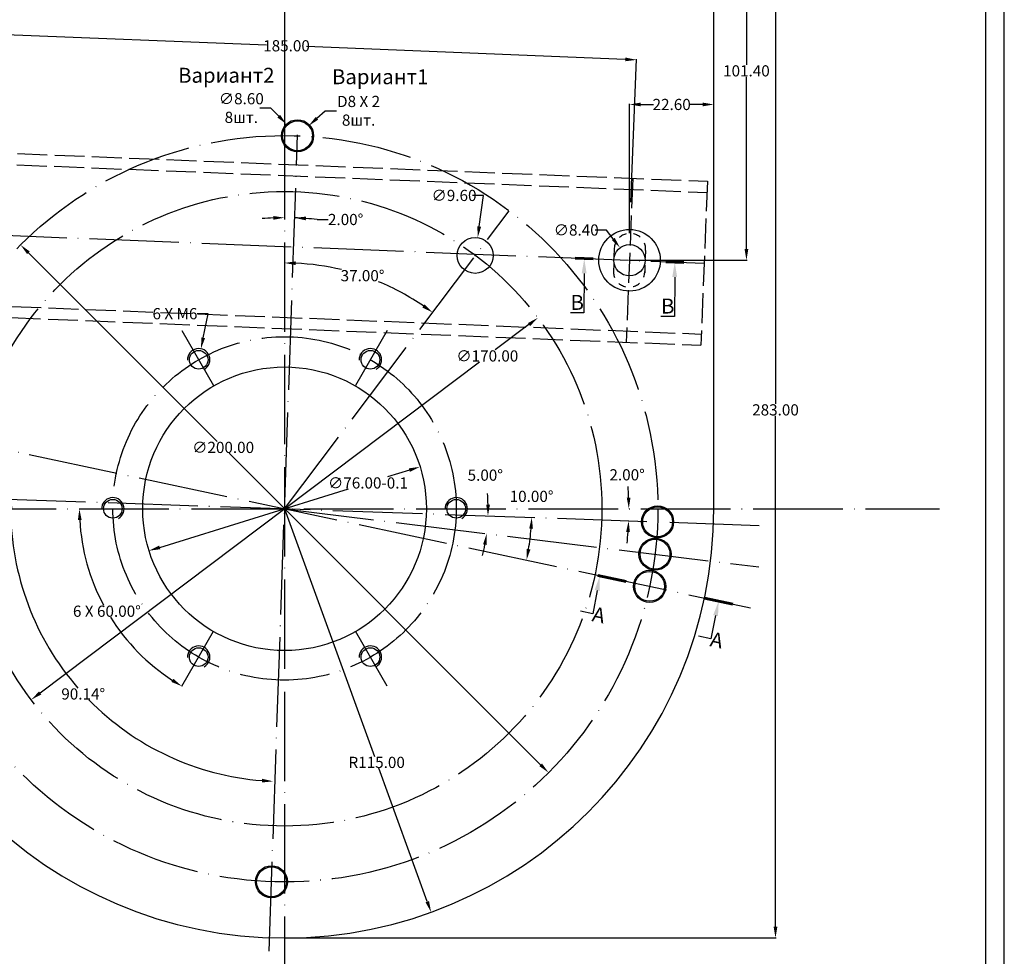
# Model space of a CAD drawing. Extents: x -521 to 6494, y -1493 to 128.
# Drawn here: x 937 to 1200, y -274 to -23 of the extents above; entities that cross this region are included whole.
import ezdxf
from ezdxf import colors
from ezdxf.entities.mleader import LeaderData, LeaderLine
from ezdxf.math import Vec2, Vec3

# ---------------------------------------------------------------- set-up
doc = ezdxf.new("R2010")
doc.units = 0
for name, pattern in [('_DASH', [10, 8, -2]), ('_DOT', [4, 2, -2]), ('ACAD_ISO04W100', [30, 24, -3, 0, -3])]:
    doc.linetypes.add(name, pattern=pattern)
doc.layers.add('Format', color=7, linetype='Continuous', lineweight=30)
doc.styles.add('GOST-2.304_Type-B_italic', font='GOST Common Italic.ttf')
doc.dimstyles.get("Standard").update_dxf_attribs({"dimtxt": 3, "dimasz": 3, "dimexe": 0.18, "dimexo": 0.0625, "dimgap": 0.09, "dimtad": 0, "dimtih": 1, "dimtoh": 1, "dimzin": 0, "dimdsep": 46, "dimtxsty": 'GOST-2.304_Type-B_italic', "dimcen": 0.09, "dimazin": 0, "dimtfac": 1, "dimtofl": 0, "dimtmove": 0, "dimatfit": 0, "dimfxl": 1, "dimtolj": 1, "dimtzin": 0, "dimarcsym": 0})

# ---------------------------------------------------------------- blocks, each defined once
blk = doc.blocks.new('*D95')
at = {"color": 0, "linetype": 'ByBlock', "lineweight": -2, "transparency": 16777216}
for p, q in [((1041.07119662779, -143.4016012153347), (1035.189864018613, -145.222653713437)), ((974.2032400228184, -164.1061026455836), (1024.794847388249, -148.4412900770733))]:
    blk.add_line(p, q, dxfattribs=at)
at = {"color": 0, "linetype": 'ByBlock', "transparency": 16777216}
for points in [[(1040.923307331859, -142.9239729538706), (1041.21908592372, -143.8792294767988), (1043.936966196574, -142.5142654397526)], [(974.055350726888, -163.6284743841195), (974.3511293187487, -164.5837309070477), (971.3374704540338, -164.9934384211658)]]:
    blk.add_solid(points, dxfattribs=at)
at = {"layer": 'Defpoints', "color": 0, "linetype": 'ByBlock', "transparency": 16777216}
for p in [(1043.936966196574, -142.5142654397526), (971.3374704540338, -164.9934384211658)]:
    blk.add_point(p, dxfattribs=at)
at = {"color": 0, "linetype": 'ByBlock', "lineweight": -2, "transparency": 16777216, "insert": (1029.992355703431, -146.8319718952552), "char_height": 3, "attachment_point": 5, "style": 'GOST-2.304_Type-B_italic'}
blk.add_mtext('\\A1;∅76.00-0.1', dxfattribs=at)
blk = doc.blocks.new('*D93')
at = {"color": 0, "linetype": 'ByBlock', "lineweight": -2, "transparency": 16777216}
for p, q in [((939.0374093403619, -85.17494695793471), (989.5943058905716, -135.7164376052883)), ((1076.237027310237, -222.3327569029789), (992.7752752084618, -138.8964376052884))]:
    blk.add_line(p, q, dxfattribs=at)
at = {"color": 0, "linetype": 'ByBlock', "transparency": 16777216}
for points in [[(939.3909088505295, -84.8213396951258), (938.6839098301944, -85.52855422074367), (936.9157657635083, -83.05394989692883)], [(1076.590526820404, -221.97914964017), (1075.883527800069, -222.6863641657878), (1078.35867088709, -224.4537539639847)]]:
    blk.add_solid(points, dxfattribs=at)
at = {"layer": 'Defpoints', "color": 0, "linetype": 'ByBlock', "transparency": 16777216}
for p in [(936.9157657635083, -83.05394989692883), (1078.35867088709, -224.4537539639847)]:
    blk.add_point(p, dxfattribs=at)
at = {"color": 0, "linetype": 'ByBlock', "lineweight": -2, "transparency": 16777216, "insert": (991.1847905495167, -137.3064376052885), "char_height": 3, "attachment_point": 5, "style": 'GOST-2.304_Type-B_italic'}
blk.add_mtext('\\A1;∅200.00', dxfattribs=at)
blk = doc.blocks.new('*D94')
at = {"color": 0, "linetype": 'ByBlock', "lineweight": -2, "transparency": 16777216}
for p, q in [((1073.11729125947, -104.3943538488838), (1064.095326525241, -111.1951961695757)), ((942.1571454331552, -203.1133500205918), (1059.825498995689, -114.413832533212))]:
    blk.add_line(p, q, dxfattribs=at)
at = {"color": 0, "linetype": 'ByBlock', "transparency": 16777216}
for points in [[(1072.816318710166, -103.9950851116085), (1073.418263808774, -104.7936225861592), (1075.512903683122, -102.5885185530599)], [(941.8561728838513, -202.7140812833164), (942.4581179824593, -203.5126187578671), (939.7615330095032, -204.9191853164157)]]:
    blk.add_solid(points, dxfattribs=at)
at = {"layer": 'Defpoints', "color": 0, "linetype": 'ByBlock', "transparency": 16777216}
for p in [(1075.512903683122, -102.5885185530599), (939.7615330095032, -204.9191853164157)]:
    blk.add_point(p, dxfattribs=at)
at = {"color": 0, "linetype": 'ByBlock', "lineweight": -2, "transparency": 16777216, "insert": (1061.960412760466, -112.8045143513939), "char_height": 3, "attachment_point": 5, "style": 'GOST-2.304_Type-B_italic'}
blk.add_mtext('\\A1;∅170.00', dxfattribs=at)
blk = doc.blocks.new('*D92')
at = {"color": 0, "linetype": 'ByBlock', "lineweight": -2, "transparency": 16777216}
for p, q in [((987.1867462471, -101.4829316596508), (984.1867462471, -101.4829316596508)), ((985.8508485457587, -107.9507096220428), (987.1867462471, -101.4829316596508)), ((984.5471867526468, -113.826679759131), (984.7271867526467, -113.8266797591311)), ((984.6371867526467, -113.916679759131), (984.6371867526468, -113.736679759131))]:
    blk.add_line(p, q, dxfattribs=at)
at = {"color": 0, "linetype": 'ByBlock', "transparency": 16777216}
blk.add_solid([(985.3611843676681, -107.8495711392835), (986.3405127238493, -108.0518481048021), (985.2440176492029, -110.8886946905864)], dxfattribs=at)
at = {"layer": 'Defpoints', "color": 0, "linetype": 'ByBlock', "transparency": 16777216}
for p in [(985.2440176492029, -110.8886946905864), (984.0303558560908, -116.7646648276757)]:
    blk.add_point(p, dxfattribs=at)
at = {"color": 0, "linetype": 'ByBlock', "lineweight": -2, "transparency": 16777216, "insert": (978.2774280652818, -101.4829316596509), "char_height": 3, "attachment_point": 5, "style": 'GOST-2.304_Type-B_italic'}
blk.add_mtext('\\A1;6 Х М6', dxfattribs=at)
blk = doc.blocks.new('*D91')
at = {"color": 0, "linetype": 'ByBlock', "lineweight": -2, "transparency": 16777216}
for start, end in [(183.1313653887538, 208.1003330258279), (211.9367653851468, 236.8686346112445)]:
    blk.add_arc((1007.585223151551, -153.7538519304571), 54.89896937358026, start, end, dxfattribs=at)
at = {"color": 0, "linetype": 'ByBlock', "transparency": 16777216}
for points in [[(952.2684092001662, -156.7663933673173), (953.2680358595696, -156.7390704500181), (952.6862537779707, -153.7538519304571)], [(977.8413544317714, -199.3013067276487), (977.3178787615831, -200.1533473503428), (980.1357384647595, -201.2977540495606)]]:
    blk.add_solid(points, dxfattribs=at)
at = {"layer": 'Defpoints', "color": 0, "linetype": 'ByBlock', "transparency": 16777216}
for p in [(832.195010137144, -153.7538519304571), (1183.079426513404, -153.7538519304572), (955.9970667424459, -172.53040530404), (988.6371867526149, -186.5728136770767), (980.1357384647607, -201.2977540495585)]:
    blk.add_point(p, dxfattribs=at)
at = {"color": 0, "linetype": 'ByBlock', "lineweight": -2, "transparency": 16777216, "insert": (960.0413210324461, -181.2033366172465), "char_height": 3, "attachment_point": 5, "style": 'GOST-2.304_Type-B_italic'}
blk.add_mtext('\\A1;6 Х 60.00°', dxfattribs=at)
blk = doc.blocks.new('*D89')
at = {"color": 0, "linetype": 'ByBlock', "lineweight": -2, "transparency": 16777216}
for p, q in [((1100.052968211687, -79.87365281676739), (1100.052968211687, -45.24219092448067)), ((1103.052968211687, -45.42219092448067), (1106.515320501628, -45.42219092448067)), ((1119.637218246115, -45.42219092448067), (1116.174865956173, -45.42219092448067)), ((1122.637218246115, -79.87365281676739), (1122.637218246115, -45.24219092448067))]:
    blk.add_line(p, q, dxfattribs=at)
at = {"color": 0, "linetype": 'ByBlock', "transparency": 16777216}
for points in [[(1103.052968211687, -44.92219092448067), (1103.052968211687, -45.92219092448067), (1100.052968211687, -45.42219092448067)], [(1119.637218246115, -44.92219092448067), (1119.637218246115, -45.92219092448067), (1122.637218246115, -45.42219092448067)]]:
    blk.add_solid(points, dxfattribs=at)
at = {"layer": 'Defpoints', "color": 0, "linetype": 'ByBlock', "transparency": 16777216}
for p in [(1122.637218246115, -45.42219092448067), (1100.052968211687, -79.93615281676739), (1122.637218246115, -79.93615281676739)]:
    blk.add_point(p, dxfattribs=at)
at = {"color": 0, "linetype": 'ByBlock', "lineweight": -2, "transparency": 16777216, "insert": (1111.345093228901, -45.42219092448067), "char_height": 3, "attachment_point": 5, "style": 'GOST-2.304_Type-B_italic'}
blk.add_mtext('\\A1;22.60', dxfattribs=at)
blk = doc.blocks.new('*D87')
at = {"color": 0, "linetype": 'ByBlock', "lineweight": -2, "transparency": 16777216}
for p, q in [((1093.874165937748, -79.06058737377435), (1090.874165937748, -79.0605873737743)), ((1095.691460724201, -81.44751838642043), (1093.874165937748, -79.06058737377435)), ((1099.962968211688, -87.17615281677035), (1100.142968211688, -87.17615281677024)), ((1100.052968211688, -87.26615281677033), (1100.052968211688, -87.08615281677027))]:
    blk.add_line(p, q, dxfattribs=at)
at = {"color": 0, "linetype": 'ByBlock', "transparency": 16777216}
blk.add_solid([(1096.089282559642, -81.14463592201156), (1095.29363888876, -81.75040085082912), (1097.508755510654, -83.83444939906627)], dxfattribs=at)
at = {"layer": 'Defpoints', "color": 0, "linetype": 'ByBlock', "transparency": 16777216}
for p in [(1097.508755510654, -83.83444939906627), (1102.597180912721, -90.51785623447432)]:
    blk.add_point(p, dxfattribs=at)
at = {"color": 0, "linetype": 'ByBlock', "lineweight": -2, "transparency": 16777216, "insert": (1085.77734775593, -79.06058737377435), "char_height": 3, "attachment_point": 5, "style": 'GOST-2.304_Type-B_italic'}
blk.add_mtext('\\A1;∅8.40', dxfattribs=at)
blk = doc.blocks.new('*D85')
at = {"color": 0, "linetype": 'ByBlock', "lineweight": -2, "transparency": 16777216}
for p, q in [((915.5323166327441, -64.20583588946118), (917.072346407294, -25.86244223738527)), ((920.0627058699814, -26.16269260610357), (1002.835067193851, -29.48717405668214)), ((1098.921786603664, -33.34641536882717), (1013.492339921124, -29.91521434608437)), ((1100.386563737113, -71.63034940738017), (1101.926593511663, -33.28695575530427))]:
    blk.add_line(p, q, dxfattribs=at)
at = {"color": 0, "linetype": 'ByBlock', "transparency": 16777216}
for points in [[(920.0827717662477, -25.66309540854635), (920.0426399737152, -26.66228980366079), (917.0651226846381, -26.04229722850587)], [(1098.941852499931, -32.84681817126995), (1098.901720707398, -33.8460125663844), (1101.919369789008, -33.46681074642487)]]:
    blk.add_solid(points, dxfattribs=at)
at = {"layer": 'Defpoints', "color": 0, "linetype": 'ByBlock', "transparency": 16777216}
for p in [(1101.919369789008, -33.46681074642487), (915.5298083957108, -64.26828553915584), (1100.38405550008, -71.69279905707482)]:
    blk.add_point(p, dxfattribs=at)
at = {"color": 0, "linetype": 'ByBlock', "lineweight": -2, "transparency": 16777216, "insert": (1008.163703557487, -29.70119420138325), "char_height": 3, "attachment_point": 5, "style": 'GOST-2.304_Type-B_italic'}
blk.add_mtext('\\A1;185.00', dxfattribs=at)
blk = doc.blocks.new('*D84')
at = {"color": 0, "linetype": 'ByBlock', "lineweight": -2, "transparency": 16777216}
for start, end in [(180.0520854943483, 221.0930418845102), (224.4908293115539, 265.4851638701509)]:
    blk.add_arc((1007.353341384752, -153.742449073615), 73.08435109253271, start, end, dxfattribs=at)
at = {"color": 0, "linetype": 'ByBlock', "transparency": 16777216}
for points in [[(933.7691166902689, -153.7990796962142), (934.7689242907953, -153.8186950455516), (934.3278665385442, -150.8094645693036)], [(1001.629463459669, -226.1008669654982), (1001.571223349375, -227.0991695696986), (1004.595251217123, -226.7747385984808)]]:
    blk.add_solid(points, dxfattribs=at)
at = {"layer": 'Defpoints', "color": 0, "linetype": 'ByBlock', "transparency": 16777216}
for p in [(1011.127093693695, -53.81613975399785), (900.2711091315841, -149.4416139397517), (1141.752664695792, -159.1404438623022), (942.6720734069379, -187.7667925264848), (1002.876415374969, -272.2883038702776)]:
    blk.add_point(p, dxfattribs=at)
at = {"color": 0, "linetype": 'ByBlock', "lineweight": -2, "transparency": 16777216, "insert": (953.70198635868, -203.3696037218821), "char_height": 3, "attachment_point": 5, "style": 'GOST-2.304_Type-B_italic'}
blk.add_mtext('\\A1;90.14°', dxfattribs=at)
blk = doc.blocks.new('*D75')
at = {"color": 0, "linetype": 'ByBlock', "lineweight": -2, "transparency": 16777216}
for start, end in [(1.152600122082913, 4.305183366550591), (346.694848912057, 349.8474321565247)]:
    blk.add_arc((1007.63718718585, -153.7538495809852), 54.52957469481824, start, end, dxfattribs=at)
at = {"color": 0, "linetype": 'ByBlock', "transparency": 16777216}
for points in [[(1062.655715059822, -152.6606676368801), (1061.655742401317, -152.653272892585), (1062.133544497684, -155.6568882402464)], [(1060.818521595528, -163.2912101707674), (1061.807339808128, -163.440336098865), (1061.760308486121, -160.3993184970168)]]:
    blk.add_solid(points, dxfattribs=at)
at = {"layer": 'Defpoints', "color": 0, "linetype": 'ByBlock', "transparency": 16777216}
for p in [(900.2500020894546, -150.0038381154798), (1007.637218725906, -153.7538534536086), (1135.317414274878, -158.2125037031917), (1061.930693341984, -158.8223509050043), (1134.69143138943, -169.3541144995675)]:
    blk.add_point(p, dxfattribs=at)
at = {"color": 0, "linetype": 'ByBlock', "lineweight": -2, "transparency": 16777216, "insert": (1061.417275634732, -144.744043654766), "char_height": 3, "attachment_point": 5, "style": 'GOST-2.304_Type-B_italic'}
blk.add_mtext('\\A1;5.00°', dxfattribs=at)
blk = doc.blocks.new('*D76')
at = {"color": 0, "linetype": 'ByBlock', "lineweight": -2, "transparency": 16777216}
blk.add_arc((1007.637203125287, -153.7538501375979), 66.26182370767604, 350.5942999084475, 355.4057323701601, dxfattribs=at)
at = {"color": 0, "linetype": 'ByBlock', "transparency": 16777216}
for points in [[(1073.186948434478, -159.0326120698382), (1074.185293137918, -159.0901260082675), (1073.858662601486, -156.0663349287334)], [(1073.499498583359, -164.675487445744), (1072.516894998627, -164.4897720848526), (1072.451050708319, -167.5304405194955)]]:
    blk.add_solid(points, dxfattribs=at)
at = {"layer": 'Defpoints', "color": 0, "linetype": 'ByBlock', "transparency": 16777216}
for p in [(900.2500020894548, -150.0038381154798), (1007.637218725915, -153.7538534536095), (1135.317414274878, -158.2125037031918), (1073.142433512878, -163.7385420675306), (1132.465487808191, -180.2868860594072)]:
    blk.add_point(p, dxfattribs=at)
at = {"color": 0, "linetype": 'ByBlock', "lineweight": -2, "transparency": 16777216, "insert": (1073.815668980947, -150.4312099135646), "char_height": 3, "attachment_point": 5, "style": 'GOST-2.304_Type-B_italic'}
blk.add_mtext('\\A1;10.00°', dxfattribs=at)
blk = doc.blocks.new('*D73')
at = {"color": 0, "linetype": 'ByBlock', "lineweight": -2, "transparency": 16777216}
for p, q in [((1122.699718246115, 14.24511999224706), (1139.340140180243, 14.24511999224706)), ((1139.160140180243, 11.24511999224706), (1139.160140180243, -125.6643640452282)), ((1139.160140180243, -265.7538480827035), (1139.160140180243, -128.8443640452282)), ((1007.699718246115, -268.7538480827035), (1139.340140180243, -268.7538480827035))]:
    blk.add_line(p, q, dxfattribs=at)
at = {"color": 0, "linetype": 'ByBlock', "transparency": 16777216}
for points in [[(1138.660140180243, 11.24511999224706), (1139.660140180243, 11.24511999224706), (1139.160140180243, 14.24511999224706)], [(1138.660140180243, -265.7538480827035), (1139.660140180243, -265.7538480827035), (1139.160140180243, -268.7538480827035)]]:
    blk.add_solid(points, dxfattribs=at)
at = {"layer": 'Defpoints', "color": 0, "linetype": 'ByBlock', "transparency": 16777216}
for p in [(1122.637218246115, 14.24511999224706), (1007.637218246115, -268.7538480827035), (1139.160140180243, -268.7538480827035)]:
    blk.add_point(p, dxfattribs=at)
at = {"color": 0, "linetype": 'ByBlock', "lineweight": -2, "transparency": 16777216, "insert": (1139.160140180242, -127.2543640452285), "char_height": 3, "attachment_point": 5, "style": 'GOST-2.304_Type-B_italic'}
blk.add_mtext('\\A1;283.00', dxfattribs=at)
blk = doc.blocks.new('*D74')
at = {"color": 0, "linetype": 'ByBlock', "lineweight": -2, "transparency": 16777216}
for p, q in [((1007.6372183253, -153.753850665587), (1031.742621714287, -220.1161949000098)), ((1045.875510352, -259.0241362303406), (1032.897722301243, -223.2961949000098))]:
    blk.add_line(p, q, dxfattribs=at)
at = {"color": 0, "linetype": 'ByBlock', "transparency": 16777216}
blk.add_solid([(1046.345466983986, -258.8534295695072), (1045.405553720015, -259.1948428911741), (1046.899750317001, -261.8438760222531)], dxfattribs=at)
at = {"layer": 'Defpoints', "color": 0, "linetype": 'ByBlock', "transparency": 16777216}
for p in [(1007.6372183253, -153.753850665587), (1046.899750317001, -261.8438760222531)]:
    blk.add_point(p, dxfattribs=at)
at = {"color": 0, "linetype": 'ByBlock', "lineweight": -2, "transparency": 16777216, "insert": (1032.320172007765, -221.7061949000096), "char_height": 3, "attachment_point": 5, "style": 'GOST-2.304_Type-B_italic'}
blk.add_mtext('\\A1;R115.00', dxfattribs=at)
blk = doc.blocks.new('*D285')
at = {"color": 0, "linetype": 'ByBlock', "lineweight": -2, "transparency": 16777216}
for p, q in [((1108.382559216066, 14.24511999224707), (1131.551276082351, 14.24511999224707)), ((1131.371276082351, 11.24511999224707), (1131.371276082351, -34.83051641226193)), ((1131.371276082351, -84.17615281677003), (1131.371276082351, -38.01051641226194)), ((1100.115468211707, -87.17615281677004), (1131.551276082351, -87.17615281677003))]:
    blk.add_line(p, q, dxfattribs=at)
at = {"color": 0, "linetype": 'ByBlock', "transparency": 16777216}
for points in [[(1130.871276082351, 11.24511999224707), (1131.871276082351, 11.24511999224707), (1131.371276082351, 14.24511999224707)], [(1130.871276082351, -84.17615281677003), (1131.871276082351, -84.17615281677003), (1131.371276082351, -87.17615281677003)]]:
    blk.add_solid(points, dxfattribs=at)
at = {"layer": 'Defpoints', "color": 0, "linetype": 'ByBlock', "transparency": 16777216}
for p in [(1108.320059216066, 14.24511999224707), (1100.052968211707, -87.17615281677004), (1131.371276082351, -87.17615281677003)]:
    blk.add_point(p, dxfattribs=at)
at = {"color": 0, "linetype": 'ByBlock', "lineweight": -2, "transparency": 16777216, "insert": (1131.371276082351, -36.42051641226224), "char_height": 3, "attachment_point": 5, "style": 'GOST-2.304_Type-B_italic'}
blk.add_mtext('\\A1;101.40', dxfattribs=at)
blk = doc.blocks.new('*D356')
at = {"color": 0, "linetype": 'ByBlock', "lineweight": -2, "transparency": 16777216}
for start, end in [(1.863894937136826, 3.727789874273652), (354.2722270033416, 356.1361219404785)]:
    blk.add_arc((1007.637254466489, -153.7538519304571), 92.22350180163833, start, end, dxfattribs=at)
at = {"color": 0, "linetype": 'ByBlock', "transparency": 16777216}
for points in [[(1100.311895623841, -150.7461163566863), (1099.312027905012, -150.7623811912534), (1099.860756268128, -153.7538519304572)], [(1099.151783109908, -159.9428768424032), (1100.150474116866, -159.9940263548444), (1099.80457715071, -156.9723785777524)]]:
    blk.add_solid(points, dxfattribs=at)
at = {"layer": 'Defpoints', "color": 0, "linetype": 'ByBlock', "transparency": 16777216}
for p in [(900.2500020894546, -150.0038381154798), (832.1950101371439, -153.7538519304571), (1183.079426513404, -153.7538519304571), (1099.835786362972, -155.8997784645971), (1135.317414274878, -158.2125037031917)]:
    blk.add_point(p, dxfattribs=at)
at = {"color": 0, "linetype": 'ByBlock', "transparency": 16777216, "insert": (1099.410386086449, -144.6507427241268), "char_height": 3, "attachment_point": 5, "style": 'GOST-2.304_Type-B_italic'}
blk.add_mtext('\\A1;2.00°', dxfattribs=at)
blk = doc.blocks.new('*D357')
at = {"color": 0, "linetype": 'ByBlock', "lineweight": -2, "transparency": 16777216}
blk.add_line((1016.343098962185, -76.2444940302113), (1019.343098962185, -76.24449403021129), dxfattribs=at)
for centre, start, end in [((1007.637218325302, -153.7538649246526), 92.2039111711715, 94.4078223423431), ((1007.637218325302, -153.7538649246525), 83.59137730641937, 88.00001540099268), ((1007.637218325302, -153.7538649246526), 83.59219305864953, 85.7961042298211)]:
    blk.add_arc(centre, 77.99676233098201, start, end, dxfattribs=at)
at = {"color": 0, "linetype": 'ByBlock', "transparency": 16777216}
for points in [[(1004.628157372639, -75.31488976803602), (1004.647388940145, -76.31470482433957), (1007.637218325302, -75.75710259367048)], [(1013.32779332498, -76.46622067948684), (1013.381905950991, -75.46768584098284), (1010.359245122474, -75.80461538220229)]]:
    blk.add_solid(points, dxfattribs=at)
at = {"layer": 'Defpoints', "color": 0, "linetype": 'ByBlock', "transparency": 16777216}
for p in [(1007.637218325302, 38.02037184847818), (1011.134592077979, -53.6014124675811), (1008.544724398686, -75.76238226890052), (1003.497122669975, -272.3116064215735), (1007.637218325302, -307.6925058425241)]:
    blk.add_point(p, dxfattribs=at)
at = {"color": 0, "linetype": 'ByBlock', "transparency": 16777216, "insert": (1024.004689871276, -76.2444940302113), "char_height": 3, "attachment_point": 5, "style": 'GOST-2.304_Type-B_italic'}
blk.add_mtext('\\A1;2.00°', dxfattribs=at)
blk = doc.blocks.new('*D358')
at = {"color": 0, "linetype": 'ByBlock', "lineweight": -2, "transparency": 16777216}
for start, end in [(76.59531869896477, 87.3899359599796), (55.60945894735672, 67.5011209373483)]:
    blk.add_arc((1007.637218325303, -153.7538487249093), 65.8612965923932, start, end, dxfattribs=at)
at = {"color": 0, "linetype": 'ByBlock', "transparency": 16777216}
for points in [[(1010.625052596039, -88.46074784757948), (1010.647827732236, -87.4610072346347), (1007.637218325303, -87.89255213251624)], [(1045.129444946922, -98.99859742597968), (1044.545966482501, -99.81072603744283), (1047.274091549101, -101.1550971249738)]]:
    blk.add_solid(points, dxfattribs=at)
at = {"layer": 'Defpoints', "color": 0, "linetype": 'ByBlock', "transparency": 16777216}
for p in [(1007.637218325303, 38.02037184847819), (1067.818635641736, -73.89216532505455), (1035.124091443699, -93.90251461275821), (1007.637217819168, -153.7538493965577), (1007.637218325302, -307.692505842524)]:
    blk.add_point(p, dxfattribs=at)
at = {"color": 0, "linetype": 'ByBlock', "transparency": 16777216, "insert": (1028.535644214807, -91.29613355558803), "char_height": 3, "attachment_point": 5, "style": 'GOST-2.304_Type-B_italic'}
blk.add_mtext('\\A1;37.00°', dxfattribs=at)
blk = doc.blocks.new('*D359')
at = {"color": 0, "linetype": 'ByBlock', "lineweight": -2, "transparency": 16777216}
for p, q in [((1016.325683406491, -49.12700250001274), (1018.55362992383, -47.11795936561401)), ((1018.55362992383, -47.11795936561401), (1021.55362992383, -47.11795936561401)), ((1011.037141532699, -53.81476981360981), (1011.217141532699, -53.81476981360976)), ((1011.127141532699, -53.90476981360985), (1011.127141532699, -53.72476981360984))]:
    blk.add_line(p, q, dxfattribs=at)
at = {"color": 0, "linetype": 'ByBlock', "transparency": 16777216}
blk.add_solid([(1015.990842884091, -48.75567808045616), (1016.660523928891, -49.49832691956931), (1014.097736889151, -51.13604563441152)], dxfattribs=at)
at = {"layer": 'Defpoints', "color": 0, "linetype": 'ByBlock', "transparency": 16777216}
for p in [(1014.097736889151, -51.13604563441152), (1008.156546176246, -56.49349399280806)]:
    blk.add_point(p, dxfattribs=at)
at = {"color": 0, "linetype": 'ByBlock', "transparency": 16777216, "insert": (1027.477720832921, -47.11795936561407), "char_height": 3, "width": 21.5302969912958, "attachment_point": 5, "style": 'GOST-2.304_Type-B_italic'}
blk.add_mtext('\\A1;D8 X 2\\P8шт.', dxfattribs=at)
blk = doc.blocks.new('*D370')
at = {"color": 0, "linetype": 'ByBlock', "lineweight": -2, "transparency": 16777216}
for p, q in [((1060.977171483849, -69.79472407337613), (1057.977171483849, -69.79472407337614)), ((1059.795184323974, -78.14788778541993), (1060.977171483849, -69.79472407337613)), ((1058.612357261698, -85.87095252760352), (1058.792357261698, -85.87095252760349)), ((1058.702357261698, -85.96095252760351), (1058.702357261698, -85.78095252760347))]:
    blk.add_line(p, q, dxfattribs=at)
at = {"color": 0, "linetype": 'ByBlock', "transparency": 16777216}
blk.add_solid([(1059.30011607127, -78.07783476860737), (1060.290252576678, -78.2179408022325), (1059.374866223099, -81.11829730164435)], dxfattribs=at)
at = {"layer": 'Defpoints', "color": 0, "linetype": 'ByBlock', "transparency": 16777216}
for p in [(1059.374866223099, -81.11829730164435), (1058.029848300298, -90.62360775356268)]:
    blk.add_point(p, dxfattribs=at)
at = {"color": 0, "linetype": 'ByBlock', "transparency": 16777216, "insert": (1053.034898756577, -69.79472407337622), "char_height": 3, "attachment_point": 5, "style": 'GOST-2.304_Type-B_italic'}
blk.add_mtext('\\A1;∅9.60', dxfattribs=at)
blk = doc.blocks.new('*D437')
at = {"color": 0, "linetype": 'ByBlock', "lineweight": -2, "transparency": 16777216}
for p, q in [((1003.997095431245, -46.3815588759648), (1000.997095431245, -46.3815588759648)), ((1006.073804845151, -48.54657111846922), (1003.997095431245, -46.3815588759648)), ((1011.037131085656, -53.81476757523018), (1011.217131085656, -53.81476757523023)), ((1011.127131085655, -53.9047675752301), (1011.127131085655, -53.7247675752302))]:
    blk.add_line(p, q, dxfattribs=at)
at = {"color": 0, "linetype": 'ByBlock', "transparency": 16777216}
blk.add_solid([(1006.434640218902, -48.2004528828183), (1005.7129694714, -48.89268935412031), (1008.150514259057, -50.7115833609738)], dxfattribs=at)
at = {"layer": 'Defpoints', "color": 0, "linetype": 'ByBlock', "transparency": 16777216}
for p in [(1008.150514259057, -50.7115833609738), (1014.103747912254, -56.91795178948649)]:
    blk.add_point(p, dxfattribs=at)
at = {"color": 0, "linetype": 'ByBlock', "transparency": 16777216, "insert": (996.0548227039721, -46.38155887596497), "char_height": 3, "attachment_point": 5, "style": 'GOST-2.304_Type-B_italic'}
blk.add_mtext('\\A1;∅8.60\\P8шт.', dxfattribs=at)

msp = doc.modelspace()

# ---------------------------------------------------------------- linework, layer by layer
at = {"linetype": 'ACAD_ISO04W100', "lineweight": -2}
for p, q in [((1007.637218325302, 38.02037184847816), (1007.637218325302, -307.692505842524)), ((1003.497122669975, -272.3116064215736), (1011.134592077979, -53.6014124675811)), ((1007.637217819168, -153.7538493965577), (1067.818635641736, -73.89216532505452)), ((895.2148332050288, -78.94900344819892), (1120.036856113975, -87.97878866742052)), ((909.8224531256445, -132.9627106586203), (1132.465487808191, -180.2868860594072)), ((900.2500020894548, -150.0038381154798), (1135.317414274878, -158.2125037031918)), ((832.195010137144, -153.7538519304571), (1183.079426513404, -153.7538519304571)), ((1007.637218229665, -153.7538506613249), (1134.69143138943, -169.3541144995675))]:
    msp.add_line(p, q, dxfattribs=at)
at = {"linetype": 'ByBlock', "lineweight": 30}
msp.add_line((1122.637218246115, -153.7538480827034), (1122.637218246115, 14.24511999224706), dxfattribs=at)
at = {"linetype": 'ByBlock', "lineweight": -2}
msp.add_line((1007.625844659502, -15.75488000775476), (1007.625844659502, -56.75488000775476), dxfattribs=at)
at = {"linetype": '_DASH', "lineweight": -2}
for p, q in [((896.0968171763207, -56.98951982980473), (1120.918840085268, -66.01930504902633)), ((895.9764217987226, -59.98710301514824), (1120.79844470767, -69.01688823436983)), ((1100.934952182979, -65.2166691983741), (1099.170984240395, -109.1356364351607)), ((1120.918840085268, -66.01930504902633), (1119.154872142684, -109.9382722858129)), ((894.4532446113344, -97.91090388124961), (1119.275267520281, -106.9406891004694)), ((894.3328492337369, -100.9084870665931), (1119.154872142684, -109.9382722858129))]:
    msp.add_line(p, q, dxfattribs=at)
at = {"linetype": '_DOT', "lineweight": -2}
for p, q in [((1095.973363589285, -84.17856963142479), (1095.732572834089, -90.1737360021118)), ((1104.3598348788, -84.5154051136053), (1104.119044123604, -90.51057148429321))]:
    msp.add_line(p, q, dxfattribs=at)
at = {"linetype": 'ByBlock', "lineweight": 60}
for p, q in [((1085.532160557443, -86.5929369350208), (1090.322843686291, -86.78535064586161)), ((1114.573775865931, -87.75936869851851), (1109.783092737081, -87.56695498767589)), ((1099.18534630056, -173.2129824972039), (1091.54960181232, -171.589954902993)), ((1120.124197686098, -177.663667330635), (1127.759942174337, -179.2866949248459))]:
    msp.add_line(p, q, dxfattribs=at)
at = {"linetype": 'ACAD_ISO04W100'}
for p, q in [((980.1357384647608, -106.0299426168776), (988.637186752615, -120.7548829893594)), ((1035.138635040527, -106.0299426168776), (1026.637186752673, -120.7548829893594)), ((980.1357384647608, -201.2977540495585), (988.637186752615, -186.5728136770767)), ((1035.138635040527, -201.2977540495585), (1026.637186752673, -186.5728136770776))]:
    msp.add_line(p, q, dxfattribs=at)
at = {"color": 5, "linetype": 'ByBlock', "lineweight": 30}
for centre in [(1011.127131085655, -53.81476757522987), (1107.576302612571, -157.2437709190506), (1106.891837165867, -165.9407611146791), (1105.451984256191, -174.5449968244182), (1004.147285476493, -253.6929348553814)]:
    msp.add_circle(centre, 4.3, dxfattribs=at)
at = {"color": 30, "linetype": 'ByBlock', "lineweight": 30, "true_color": 0xf26722}
for centre in [(1011.127141532699, -53.81476981360976), (1107.576302552509, -157.2437709169537), (1106.891837165867, -165.9407611146791), (1105.451984387917, -174.5449962429696), (1004.147295919056, -253.6929370936042)]:
    msp.add_circle(centre, 4, dxfattribs=at)
at = {"linetype": 'ACAD_ISO04W100', "lineweight": -2}
for centre, radius in [((1007.637218785972, -153.7538534558625), 99.99999999999999), ((1007.637218346311, -153.7538519347354), 85)]:
    msp.add_circle(centre, radius, dxfattribs=at)
at = {"color": 6, "linetype": 'ByBlock', "lineweight": 30}
for radius in [8.25, 4.2]:
    msp.add_circle((1100.052968211687, -87.1761528167692), radius, dxfattribs=at)
at = {"linetype": 'ByBlock', "lineweight": 30}
for centre, radius in [((1058.702357261697, -85.87095252760342), 4.8), ((984.6371867526436, -113.8266797591341), 2.5), ((1030.637186752645, -113.826679759135), 2.5), ((1007.637218325302, -153.7538519304589), 37.99999999999999), ((961.637274803245, -153.7538519304562), 2.5), ((1053.637098702043, -153.7538519304562), 2.5), ((984.6371867526445, -193.501016907302), 2.5), ((1030.637186752644, -193.501016907302), 2.5)]:
    msp.add_circle(centre, radius, dxfattribs=at)
at = {"linetype": 'ACAD_ISO04W100'}
msp.add_circle((1007.637186752644, -153.6638483332181), 46, dxfattribs=at)
at = {"linetype": '_DOT', "lineweight": -2}
for centre, start, end in [((1100.173363589285, -84.17856963142479), 355.3999999996707, 180.0000000001042), ((1099.932572834089, -90.1737360021118), 175.3999999998803, 2.08440831604393e-10)]:
    msp.add_arc(centre, 4.199999999999909, start, end, dxfattribs=at)
at = {"linetype": 'ByBlock', "lineweight": -2}
for centre, start, end in [((984.6371867526442, -113.8266797591341), 299.9999999999932, 182.0267690533535), ((1030.637186752643, -113.82667975913), 299.999999999993, 182.0267690533535), ((961.637274803243, -153.753851930453), 299.9999999999932, 182.0267690533533), ((1053.637098702042, -153.753851930453), 299.9999999999933, 182.0267690533534), ((984.6371867526419, -193.501016907298), 299.999999999993, 182.0267690533533), ((1030.637186752642, -193.501016907298), 299.9999999999928, 182.0267690533533)]:
    msp.add_arc(centre, 2.99999999999994, start, end, dxfattribs=at)
at = {"linetype": 'ByBlock', "lineweight": 30}
msp.add_arc((1007.637218246115, -153.7538480827034), 115, 180, 0, dxfattribs=at)
at = {"layer": 'Format'}
for p, q in [((1200.456806207483, -473.0216121602534), (1200.456806207483, 120.9783878397466)), ((1195.456806207483, 115.9783878397466), (1195.456806207483, -468.0216121602534))]:
    msp.add_line(p, q, dxfattribs=at)

# ---------------------------------------------------------------- texts
at = {"linetype": 'ByBlock', "lineweight": -2, "char_height": 4, "attachment_point": 1, "style": 'GOST-2.304_Type-B_italic'}
for s, insert in [('Вариант2', (979.1258741159763, -35.60270094873067)), ('Вариант1', (1020.344307796353, -35.99416631584972))]:
    msp.add_mtext_dynamic_manual_height_columns(s, width=23.91059453259368, gutter_width=1, heights=[0], dxfattribs=dict(at, insert=insert))

# ---------------------------------------------------------------- dimensions: what is measured, and where the dimension line sits
at = {"linetype": 'ByBlock'}
for base, line1, line2, picture, middle in [((1008.544724398686, -75.76238226890052), ((1007.637218325302, 38.02037184847816), (1007.637218325302, -307.692505842524)), ((1003.497122669975, -272.3116064215736), (1011.134592077979, -53.6014124675811)), '*D357', (1024.004689871276, -76.2444940302113)), ((1035.124091443699, -93.90251461275821), ((1007.637217819168, -153.7538493965577), (1067.818635641736, -73.89216532505452)), ((1007.637218325302, 38.02037184847816), (1007.637218325302, -307.692505842524)), '*D358', (1028.535644214807, -91.296133555588))]:
    dim = msp.add_angular_dim_2l(base=base, line1=line1, line2=line2, dimstyle='Standard', dxfattribs=at)
    dim.commit()
    dim.dimension.update_dxf_attribs({"geometry": picture, "text_midpoint": middle})
at = {"linetype": 'ByBlock', "lineweight": -2}
dim = msp.add_linear_dim(base=(1139.160140180243, -268.7538480827035), p1=(1122.637218246115, 14.24511999224706), p2=(1007.637218246115, -268.7538480827034), angle=90, dimstyle='Standard', dxfattribs=at)
dim.commit()
dim.dimension.update_dxf_attribs({"geometry": '*D73', "text_midpoint": (1139.160140180242, -127.2543640452285)})
dim = msp.add_linear_dim(base=(1131.371276082351, -87.17615281677003), p1=(1108.320059216065, 14.24511999224706), p2=(1100.052968211706, -87.17615281677001), angle=90, text='101.40', dimstyle='Standard', dxfattribs=at)
dim.commit()
dim.dimension.update_dxf_attribs({"geometry": '*D285', "text_midpoint": (1131.371276082351, -36.42051641226224), "dimtype": 160})
dim = msp.add_linear_dim(base=(1101.919369789008, -33.46681074642487), p1=(915.5298083957109, -64.26828553915584), p2=(1100.38405550008, -71.69279905707481), angle=357.6999999999997, dimstyle='Standard', dxfattribs=at)
dim.commit()
dim.dimension.update_dxf_attribs({"geometry": '*D85', "text_midpoint": (1008.163703557487, -29.70119420138325), "dimtype": 161})
at = {"color": 5, "linetype": 'ByBlock'}
dim = msp.add_diameter_dim_2p(p1=(1014.103747912254, -56.91795178948649), p2=(1008.150514259057, -50.7115833609738), text='<>\\P8шт.', dimstyle='Standard', dxfattribs=at)
dim.commit()
dim.dimension.update_dxf_attribs({"geometry": '*D437', "text_midpoint": (996.0548227039721, -46.38155887596497)})
at = {"linetype": 'ByBlock'}
dim = msp.add_diameter_dim_2p(p1=(1008.156546176246, -56.49349399280806), p2=(1014.097736889151, -51.13604563441152), text='D8 X 2\\P8шт.', dimstyle='Standard', dxfattribs=at)
dim.commit()
dim.dimension.update_dxf_attribs({"geometry": '*D359', "text_midpoint": (1027.477720832921, -47.11795936561407)})
at = {"linetype": 'ByBlock', "lineweight": -2}
dim = msp.add_linear_dim(base=(1122.637218246115, -45.42219092448067), p1=(1100.052968211687, -79.93615281676739), p2=(1122.637218246115, -79.93615281676739), text='22.60', dimstyle='Standard', dxfattribs=at)
dim.commit()
dim.dimension.update_dxf_attribs({"geometry": '*D89', "text_midpoint": (1111.345093228901, -45.42219092448067)})
dim = msp.add_angular_dim_2l(base=(942.6720734069379, -187.7667925264848), line1=((900.2711091315841, -149.4416139397517), (1141.752664695792, -159.1404438623021)), line2=((1002.876415374969, -272.2883038702776), (1011.127093693695, -53.81613975399792)), dimstyle='Standard', dxfattribs=at)
dim.commit()
dim.dimension.update_dxf_attribs({"geometry": '*D84', "text_midpoint": (953.70198635868, -203.3696037218821)})
at = {"linetype": 'ByBlock'}
dim = msp.add_diameter_dim_2p(p1=(1058.029848300298, -90.62360775356268), p2=(1059.374866223099, -81.11829730164435), dimstyle='Standard', dxfattribs=at)
dim.commit()
dim.dimension.update_dxf_attribs({"geometry": '*D370', "text_midpoint": (1053.034898756577, -69.79472407337622), "dimtype": 163})
at = {"linetype": 'ByBlock', "lineweight": -2}
dim = msp.add_diameter_dim_2p(p1=(1102.597180912721, -90.51785623447432), p2=(1097.508755510654, -83.83444939906627), dimstyle='Standard', dxfattribs=at)
dim.commit()
dim.dimension.update_dxf_attribs({"geometry": '*D87', "text_midpoint": (1085.77734775593, -79.06058737377435)})
for p1, p2, picture, middle in [((1078.35867088709, -224.4537539639847), (936.9157657635083, -83.05394989692883), '*D93', (991.1847905495167, -137.3064376052885)), ((939.7615330095032, -204.9191853164157), (1075.512903683122, -102.5885185530599), '*D94', (1061.960412760466, -112.8045143513939))]:
    dim = msp.add_diameter_dim_2p(p1=p1, p2=p2, dimstyle='Standard', dxfattribs=at)
    dim.commit()
    dim.dimension.update_dxf_attribs({"geometry": picture, "text_midpoint": middle, "dimtype": 163})
for p1, p2, text, picture, middle in [((984.0303558560908, -116.7646648276757), (985.2440176492029, -110.8886946905864), '6 Х М6', '*D92', (978.2774280652818, -101.4829316596509)), ((971.3374704540338, -164.9934384211658), (1043.936966196574, -142.5142654397526), '<>-0.1', '*D95', (1029.992355703431, -146.8319718952552))]:
    dim = msp.add_diameter_dim_2p(p1=p1, p2=p2, text=text, dimstyle='Standard', dxfattribs=at)
    dim.commit()
    dim.dimension.update_dxf_attribs({"geometry": picture, "text_midpoint": middle, "dimtype": 163})
at = {"linetype": 'ByBlock'}
dim = msp.add_angular_dim_2l(base=(1099.835786362972, -155.8997784645971), line1=((832.195010137144, -153.7538519304571), (1183.079426513404, -153.7538519304571)), line2=((900.2500020894548, -150.0038381154798), (1135.317414274878, -158.2125037031918)), dimstyle='Standard', dxfattribs=at)
dim.commit()
dim.dimension.update_dxf_attribs({"geometry": '*D356', "text_midpoint": (1099.410386086449, -144.6507427241268), "dimtype": 162})
at = {"linetype": 'ByBlock', "lineweight": -2}
for base, line1, picture, middle in [((1061.930693341984, -158.8223509050043), ((1007.637218725906, -153.7538534536086), (1134.69143138943, -169.3541144995675)), '*D75', (1061.417275634732, -144.7440436547659)), ((1073.142433512878, -163.7385420675306), ((1007.637218725915, -153.7538534536095), (1132.465487808191, -180.2868860594072)), '*D76', (1073.815668980947, -150.4312099135647))]:
    dim = msp.add_angular_dim_2l(base=base, line1=line1, line2=((900.2500020894548, -150.0038381154798), (1135.317414274878, -158.2125037031918)), dimstyle='Standard', dxfattribs=at)
    dim.commit()
    dim.dimension.update_dxf_attribs({"geometry": picture, "text_midpoint": middle, "dimtype": 162})
dim = msp.add_angular_dim_2l(base=(955.9970667424459, -172.53040530404), line1=((980.1357384647608, -201.2977540495585), (988.637186752615, -186.5728136770767)), line2=((832.195010137144, -153.7538519304571), (1183.079426513404, -153.7538519304571)), text='6 Х <>', dimstyle='Standard', dxfattribs=at)
dim.commit()
dim.dimension.update_dxf_attribs({"geometry": '*D91', "text_midpoint": (960.0413210324461, -181.2033366172466)})
dim = msp.add_radius_dim(center=(1007.6372183253, -153.753850665587), mpoint=(1046.899750317001, -261.8438760222531), dimstyle='Standard', dxfattribs=at)
dim.commit()
dim.dimension.update_dxf_attribs({"geometry": '*D74', "text_midpoint": (1032.320172007765, -221.7061949000096), "dimtype": 164})

# ---------------------------------------------------------------- leaders
ml = msp.add_multileader_mtext('Standard', dxfattribs=at)
ml.set_content('B', color=256, style='GOST-2.304_Type-B_italic')
ml.set_leader_properties()
ml.build(insert=Vec2(0, 0))
ml.multileader.update_dxf_attribs({"has_dogleg": 0, "text_right_attachment_type": 6, "dogleg_length": 0})
ctx = ml.context
ctx.base_point, ctx.landing_gap_size, ctx.plane_origin = Vec3(1084.784236357687, -98.45906012496056), 0, Vec3(1087.927502121867, -86.68914379044166)
ctx.right_attachment, ctx.text_align_type = 6, 2
notes = []
notes.append((ctx, [(0, (1, 1, 0), (1087.844842418293, -101.2590601249606), (-1, 0), 0, [(0, [(1087.927502121867, -86.68914379044166)], 0, [])])]))
ctx.mtext.insert, ctx.mtext.alignment, ctx.mtext.flow_direction = Vec3(1087.844842418293, -96.45906012496037), 3, 5
ml = msp.add_multileader_mtext('Standard', dxfattribs=at)
ml.set_content('B', color=256, style='GOST-2.304_Type-B_italic')
ml.set_leader_properties()
ml.build(insert=Vec2(0, 0))
ml.multileader.update_dxf_attribs({"has_dogleg": 0, "text_right_attachment_type": 6, "dogleg_length": 0})
ctx = ml.context
ctx.base_point, ctx.landing_gap_size, ctx.plane_origin = Vec3(1109.035168537326, -99.43307817761564), 0, Vec3(1112.178434301506, -87.66316184309674)
ctx.right_attachment, ctx.text_align_type = 6, 2
notes.append((ctx, [(0, (1, 1, 0), (1112.095774597932, -102.2330781776156), (-1, 0), 0, [(0, [(1112.178434301506, -87.66316184309674)], 0, [])])]))
ctx.mtext.insert, ctx.mtext.alignment, ctx.mtext.flow_direction = Vec3(1112.095774597932, -97.43307817761546), 3, 5
ml = msp.add_multileader_mtext('Standard', dxfattribs=at)
ml.set_content('А', color=256, style='GOST-2.304_Type-B_italic')
ml.set_leader_properties()
ml.build(insert=Vec2(0, 0))
ml.multileader.update_dxf_attribs({"has_dogleg": 0, "text_right_attachment_type": 6, "dogleg_length": 0.36})
ctx = ml.context
ctx.base_point, ctx.landing_gap_size, ctx.plane_origin, ctx.plane_x_axis, ctx.plane_y_axis = Vec3(1090.204698631329, -181.8613513589915), 0, Vec3(1092.101661464927, -171.7073012549081), Vec3(0.9781476007338057, -0.2079116908177595), Vec3(0.2079116908177595, 0.9781476007338057)
ctx.right_attachment = 6
notes.append((ctx, [(0, (1, 1, 0), (1089.309237983805, -181.6710153226429), (0.9781476007338056, -0.2079116908177595), 0.915465771068157, [(0, [(1092.101661464927, -171.7073012549081)], 0, [])])]))
ctx.mtext.insert, ctx.mtext.text_direction, ctx.mtext.rotation, ctx.mtext.flow_direction = Vec3(1090.620522012965, -179.9050561575237), Vec3(0.9781476007338057, -0.2079116908177595), 6.073745796940266, 5
ml = msp.add_multileader_mtext('Standard', dxfattribs=at)
ml.set_content('А', color=256, style='GOST-2.304_Type-B_italic')
ml.set_leader_properties()
ml.build(insert=Vec2(0, 0))
ml.multileader.update_dxf_attribs({"has_dogleg": 0, "text_right_attachment_type": 6, "dogleg_length": 0.36})
ctx = ml.context
ctx.base_point, ctx.landing_gap_size, ctx.plane_origin, ctx.plane_x_axis, ctx.plane_y_axis = Vec3(1121.806235936013, -188.578457599242), 0, Vec3(1123.942069930218, -178.4751811277405), Vec3(0.9781476007338057, -0.2079116908177595), Vec3(0.2079116908177595, 0.9781476007338057)
ctx.right_attachment = 6
notes.append((ctx, [(0, (1, 1, 0), (1120.910775288489, -188.3881215628935), (0.9781476007338057, -0.2079116908177594), 0.9154657710681567, [(0, [(1123.942069930218, -178.4751811277405)], 0, [])])]))
ctx.mtext.insert, ctx.mtext.text_direction, ctx.mtext.rotation, ctx.mtext.flow_direction = Vec3(1122.222059317648, -186.6221623977741), Vec3(0.9781476007338057, -0.2079116908177595), 6.073745796940266, 5
for ctx, leaders in notes:
    for number, flags, end, landing, length, lines in leaders:
        leader = LeaderData()
        leader.index, (leader.has_last_leader_line, leader.has_dogleg_vector, leader.attachment_direction) = number, flags
        leader.last_leader_point, leader.dogleg_vector, leader.dogleg_length = Vec3(end), Vec3(landing), length
        for number, points, colour, breaks in lines:
            line = LeaderLine()
            line.index, line.vertices, line.color, line.breaks = number, Vec3.list(points), colors.encode_raw_color(colour), breaks
            leader.lines.append(line)
        ctx.leaders.append(leader)

doc.saveas('drawing.dxf')
